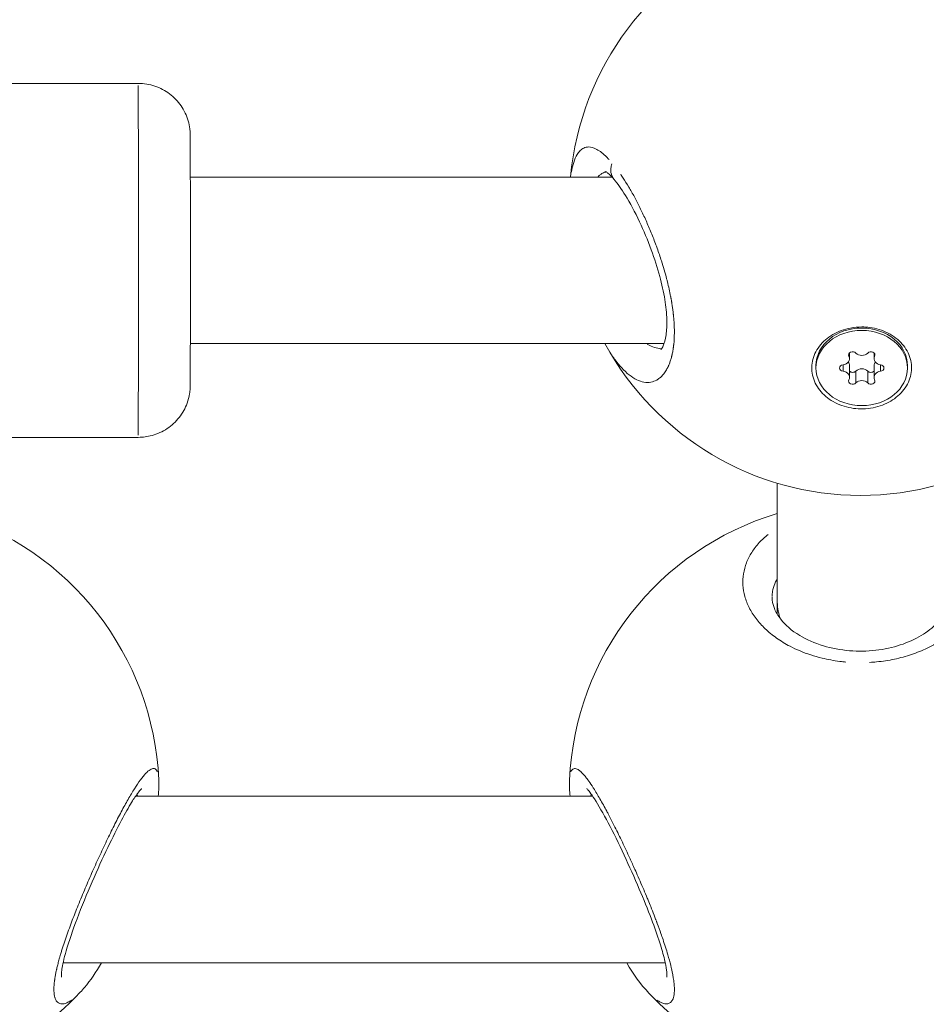
# Model space of a CAD drawing. Units: millimetres. Extents: x 2189 to 20732, y 1550 to 15276.
# Drawn here: x 4480 to 4567, y 11306 to 11400 of the extents above; entities that cross this region are included whole.
import ezdxf

# ---------------------------------------------------------------- set-up
doc = ezdxf.new("R2010")
doc.units = ezdxf.units.MM
doc.header["$LTSCALE"] = 80
doc.layers.get('0').update_dxf_attribs({"lineweight": 5})
doc.layers.add('Visible (ISO)', color=7, linetype='Continuous', lineweight=5)
doc.layers.add('Visible Narrow (ISO)', color=7, linetype='Continuous', lineweight=15)
doc.styles.get("Standard").update_dxf_attribs({"font": 'isocpeur.ttf'})
doc.dimstyles.new('OLCU', dxfattribs={"dimtxt": 300, "dimasz": 150, "dimexe": 0.18, "dimexo": 0.0625, "dimgap": 80, "dimtad": 1, "dimdec": 0, "dimlfac": 0.1, "dimrnd": 5, "dimzin": 0, "dimdsep": 46, "dimtxsty": 'Standard', "dimcen": 0.09, "dimse1": 1, "dimse2": 1, "dimadec": 0, "dimazin": 0, "dimtfac": 1, "dimtdec": 0, "dimtofl": 0, "dimtmove": 0, "dimatfit": 3, "dimfxl": 1, "dimtolj": 1, "dimtzin": 0, "dimarcsym": 0})

# ---------------------------------------------------------------- blocks, each defined once
blk = doc.blocks.new('*D5')
at = {"color": 0, "lineweight": -2, "transparency": 16777216}
blk.add_line((2694.171, 14585.587), (2694.171, 9780.189), dxfattribs=at)
at = {"color": 0, "transparency": 16777216}
for points in [[(2669.171, 14585.587), (2719.171, 14585.587), (2694.171, 14735.587)], [(2669.171, 9780.189), (2719.171, 9780.189), (2694.171, 9630.189)]]:
    blk.add_solid(points, dxfattribs=at)
at = {"layer": 'Defpoints', "color": 0, "transparency": 16777216}
for p in [(7794.301, 14735.587), (2694.171, 9630.189), (6823.973, 9630.189)]:
    blk.add_point(p, dxfattribs=at)
at = {"color": 0, "transparency": 16777216, "insert": (2464.171, 12182.888), "char_height": 300, "attachment_point": 5, "rotation": 90}
blk.add_mtext('\\A1;510', dxfattribs=at)
blk = doc.blocks.new('*D6')
at = {"color": 0, "lineweight": -2, "transparency": 16777216}
blk.add_line((3012.245, 14837.044), (11931.432, 14837.044), dxfattribs=at)
at = {"color": 0, "transparency": 16777216}
for points in [[(3012.245, 14862.044), (3012.245, 14812.044), (2862.245, 14837.044)], [(11931.432, 14862.044), (11931.432, 14812.044), (12081.432, 14837.044)]]:
    blk.add_solid(points, dxfattribs=at)
at = {"layer": 'Defpoints', "color": 0, "transparency": 16777216}
for p in [(12081.432, 14837.044), (2862.245, 9762.45), (12081.432, 9650.459)]:
    blk.add_point(p, dxfattribs=at)
at = {"color": 0, "transparency": 16777216, "insert": (7471.839, 15067.044), "char_height": 300, "attachment_point": 5}
blk.add_mtext('\\A1;920', dxfattribs=at)

msp = doc.modelspace()

# ---------------------------------------------------------------- linework, layer by layer
at = {"layer": 'Visible (ISO)'}
for p, q in [((4470.493, 11394.018), (4491.493, 11394.018)), ((4496.497, 11385.018), (4537.027, 11385.018)), ((4496.497, 11369.018), (4542.031, 11369.018)), ((4536.352, 11369.018), (4536.353, 11369.017)), ((4559.858, 11367.576), (4559.859, 11368.118)), ((4562.217, 11367.576), (4562.217, 11368.117)), ((4556.638, 11366.68), (4556.638, 11366.908)), ((4559.859, 11365.777), (4559.86, 11366.92)), ((4562.217, 11365.778), (4562.218, 11366.92)), ((4565.438, 11366.674), (4565.438, 11366.902)), ((4470.493, 11360.018), (4491.493, 11360.018)), ((4552.905, 11344.477), (4552.914, 11355.615)), ((4552.419, 11344.681), (4552.419, 11344.682)), ((4552.905, 11343.043), (4552.905, 11344.472)), ((4532.945, 11327.082), (4532.945, 11327.081)), ((4491.232, 11325.54), (4535.18, 11325.54)), ((4484.266, 11309.54), (4542.145, 11309.54)), ((4540.494, 11306.718), (4540.495, 11306.717))]:
    msp.add_line(p, q, dxfattribs=at)
for centre, start, end in [((4560.924, 11382.444), 111.61627, 174.72543), ((4560.924, 11382.444), 208.65683, 331.34725), ((4465.493, 11325.871), 2.55164, 73.41998), ((4560.919, 11325.871), 106.61699, 177.52085), ((4465.493, 11325.871), 223.21032, 316.83868), ((4560.919, 11325.871), 223.21032, 316.83868), ((4560.931, 11285.161), 129.77783, 129.77786)]:
    msp.add_arc(centre, 28, start, end, dxfattribs=at)
for centre, major_axis, ratio, start_param, end_param in [((4561.038, 11366.905), (-4.4, 0.003), 0.82084, 3.141593, 6.283185), ((4559.14, 11367.576), (0.718, 0), 0.82084, 4.846853, 6.673888), ((4560.163, 11367.921), (-0.387, 0), 0.82084, 3.799656, 6.673888), ((4561.037, 11368.475), (0.718, 0), 0.82084, 3.799656, 5.62669), ((4561.913, 11367.921), (0.387, 0), 0.82084, 5.894051, 8.768283), ((4562.935, 11367.576), (-0.718, 0), 0.82084, 5.894051, 7.721085), ((4559.288, 11366.677), (-0.387, 0), 0.82084, 4.846853, 7.721085), ((4559.142, 11366.92), (0.718, 0), 0.82084, 0, 0.59225), ((4562.936, 11366.92), (-0.718, 0), 0.82084, 5.695233, 6.283185), ((4562.788, 11366.677), (0.387, 0), 0.82084, 4.846853, 7.721085), ((4559.141, 11365.778), (0.718, 0), 0.82084, 5.894051, 7.721085), ((4560.164, 11366.575), (-0.387, 0), 0.82084, 0.665571, 2.485097), ((4561.039, 11366.021), (-0.718, 0), 0.82084, 3.799656, 5.62669), ((4561.914, 11366.575), (-0.387, 0), 0.82084, 0.658063, 2.473271), ((4562.935, 11365.778), (-0.718, 0), 0.82084, 4.846853, 6.673888), ((4560.163, 11365.433), (-0.387, 0), 0.82084, 5.894051, 8.768283), ((4561.038, 11364.879), (-0.718, 0), 0.82084, 3.799656, 5.62669), ((4561.913, 11365.433), (0.387, 0), 0.82084, 3.799656, 6.673888), ((4560.905, 11344.472), (-8, 0), 0.877102, 6.282472, 6.283019)]:
    msp.add_ellipse(centre, major_axis=major_axis, ratio=ratio, start_param=start_param, end_param=end_param, dxfattribs=at)
msp.add_ellipse((4561.038, 11366.677), major_axis=(4.4, -0.003), ratio=0.82084, dxfattribs=at)
for points, knots in [([(4491.493, 11394.018), (4492.033, 11394.018), (4492.58, 11393.928), (4493.595, 11393.586), (4494.077, 11393.332), (4494.925, 11392.693), (4495.302, 11392.3), (4495.906, 11391.427), (4496.141, 11390.935), (4496.364, 11390.173), (4496.419, 11389.914), (4496.467, 11389.536), (4496.478, 11389.414), (4496.486, 11389.271), (4496.488, 11389.242), (4496.489, 11389.201), (4496.49, 11389.187), (4496.491, 11389.156), (4496.491, 11389.141), (4496.492, 11389.116), (4496.492, 11389.106), (4496.492, 11389.083), (4496.492, 11389.074), (4496.493, 11389.044), (4496.493, 11389.031), (4496.493, 11388.972), (4496.493, 11388.92), (4496.494, 11388.62), (4496.495, 11388.205), (4496.496, 11387.009), (4496.496, 11386.2), (4496.497, 11384.325), (4496.497, 11383.242), (4496.498, 11380.929), (4496.498, 11379.67), (4496.498, 11377.137), (4496.498, 11375.83), (4496.498, 11373.333), (4496.497, 11372.112), (4496.497, 11369.904), (4496.497, 11368.891), (4496.496, 11367.196), (4496.495, 11366.494), (4496.494, 11365.483), (4496.494, 11365.178), (4496.493, 11365.018), (4496.493, 11365.002), (4496.492, 11364.969), (4496.492, 11364.959), (4496.492, 11364.931), (4496.492, 11364.917), (4496.491, 11364.883), (4496.49, 11364.868), (4496.489, 11364.83), (4496.488, 11364.806), (4496.486, 11364.756), (4496.484, 11364.728), (4496.479, 11364.652), (4496.476, 11364.603), (4496.46, 11364.442), (4496.446, 11364.328), (4496.377, 11363.906), (4496.297, 11363.599), (4496.011, 11362.815), (4495.752, 11362.349), (4495.105, 11361.521), (4494.705, 11361.15), (4493.821, 11360.562), (4493.325, 11360.336), (4492.385, 11360.079), (4491.937, 11360.018), (4491.493, 11360.018)], [0, 0, 0, 0, 0.162146, 0.162146, 0.321363, 0.321363, 0.480685, 0.480685, 0.640002, 0.640002, 0.718815, 0.718815, 0.75469, 0.75469, 0.764117, 0.764117, 0.769638, 0.769638, 0.777736, 0.777736, 0.786558, 0.786558, 0.80238, 0.80238, 0.843429, 0.843429, 0.966551, 0.966551, 1.340059, 1.340059, 1.729949, 1.729949, 2.112798, 2.112798, 2.495418, 2.495418, 2.877942, 2.877942, 3.26045, 3.26045, 3.64299, 3.64299, 4.025667, 4.025667, 4.408876, 4.408876, 4.460008, 4.460008, 4.479204, 4.479204, 4.491727, 4.491727, 4.499123, 4.499123, 4.507291, 4.507291, 4.515914, 4.515914, 4.530797, 4.530797, 4.565051, 4.565051, 4.659286, 4.659286, 4.815354, 4.815354, 4.974728, 4.974728, 5.134044, 5.134044, 5.267284, 5.267284, 5.267284, 5.267284]), ([(4541.735, 11368.469), (4541.735, 11368.469), (4541.75, 11368.48), (4541.817, 11368.563), (4541.883, 11368.661), (4542.052, 11369.043), (4542.16, 11369.401), (4542.287, 11370.273), (4542.315, 11370.785), (4542.28, 11371.932), (4542.215, 11372.583), (4541.99, 11373.974), (4541.823, 11374.732), (4541.392, 11376.336), (4541.113, 11377.197), (4540.461, 11378.971), (4540.072, 11379.892), (4539.23, 11381.672), (4538.763, 11382.536), (4537.933, 11383.877), (4537.553, 11384.406), (4537.051, 11385), (4536.89, 11385.167), (4536.642, 11385.395), (4536.548, 11385.467), (4536.437, 11385.541), (4536.406, 11385.555), (4536.406, 11385.555)], [0.275929, 0.275929, 0.275929, 0.275929, 0.386447, 0.386447, 0.543272, 0.543272, 0.770339, 0.770339, 0.98087, 0.98087, 1.199019, 1.199019, 1.433185, 1.433185, 1.699824, 1.699824, 2.007619, 2.007619, 2.351603, 2.351603, 2.646057, 2.646057, 2.800428, 2.800428, 2.929821, 2.929821, 3.02956, 3.02956, 3.02956, 3.02956]), ([(4561.037, 11370.623), (4561.306, 11370.622), (4561.571, 11370.604), (4562.418, 11370.489), (4563.03, 11370.305), (4564.113, 11369.752), (4564.583, 11369.381), (4565.28, 11368.579), (4565.554, 11368.094), (4565.842, 11367.075), (4565.855, 11366.54), (4565.658, 11365.567), (4565.434, 11365.063), (4564.76, 11364.173), (4564.309, 11363.785), (4563.332, 11363.208), (4562.741, 11362.98), (4561.496, 11362.739), (4560.844, 11362.725), (4559.656, 11362.883), (4559.041, 11363.065), (4557.954, 11363.617), (4557.482, 11363.987), (4556.78, 11364.79), (4556.504, 11365.277), (4556.214, 11366.3), (4556.201, 11366.837), (4556.399, 11367.814), (4556.624, 11368.319), (4557.303, 11369.212), (4557.757, 11369.599), (4558.248, 11369.887), (4558.739, 11370.175), (4559.332, 11370.402), (4560.311, 11370.588), (4560.677, 11370.621), (4561.037, 11370.623)], [0.283928, 0.283928, 0.283928, 0.283928, 0.361283, 0.361283, 0.541636, 0.541636, 0.721988, 0.721988, 0.90217, 0.90217, 1.082352, 1.082352, 1.262582, 1.262582, 1.442812, 1.442812, 1.623282, 1.623282, 1.803751, 1.803751, 1.984508, 1.984508, 2.165266, 2.165266, 2.346193, 2.346193, 2.527119, 2.527119, 2.707999, 2.707999, 2.888878, 2.888878, 2.888878, 3.069519, 3.069519, 3.172806, 3.172806, 3.172806, 3.172806]), ([(4552.419, 11344.681), (4552.419, 11344.329), (4552.487, 11343.962), (4552.774, 11343.244), (4552.974, 11342.893), (4553.671, 11342.007), (4554.293, 11341.454), (4555.726, 11340.592), (4556.505, 11340.246), (4558.132, 11339.758), (4558.99, 11339.596), (4560.693, 11339.455), (4561.559, 11339.469), (4563.206, 11339.658), (4564.008, 11339.833), (4565.477, 11340.312), (4566.16, 11340.624), (4567.348, 11341.334), (4567.859, 11341.743), (4568.673, 11342.598), (4568.969, 11343.051), (4569.288, 11343.782), (4569.366, 11344.077), (4569.412, 11344.468), (4569.419, 11344.576), (4569.419, 11344.683)], [0, 0, 0, 0, 0.260144, 0.260144, 0.481776, 0.481776, 0.82317, 0.82317, 1.107468, 1.107468, 1.369961, 1.369961, 1.623159, 1.623159, 1.872897, 1.872897, 2.126385, 2.126385, 2.38972, 2.38972, 2.671001, 2.671001, 2.874623, 2.874623, 2.953559, 2.953559, 2.953559, 2.953559]), ([(4533.005, 11325.54), (4532.979, 11325.8), (4532.96, 11326.049), (4532.936, 11326.563), (4532.934, 11326.827), (4532.945, 11327.081)], [2.3390956, 2.3390956, 2.3390956, 2.3390956, 2.4547512, 2.4547512, 2.5904593, 2.5904593, 2.5904593, 2.5904593]), ([(4491.813, 11326.279), (4491.813, 11326.279), (4491.783, 11326.253), (4491.669, 11326.13), (4491.566, 11326.007), (4491.279, 11325.618), (4491.075, 11325.312), (4490.558, 11324.472), (4490.225, 11323.883), (4489.461, 11322.451), (4489.016, 11321.562), (4488.069, 11319.584), (4487.555, 11318.459), (4486.55, 11316.15), (4486.048, 11314.935), (4485.195, 11312.693), (4484.824, 11311.623), (4484.452, 11310.326), (4484.36, 11309.97), (4484.231, 11309.382), (4484.186, 11309.137), (4484.13, 11308.744), (4484.115, 11308.586), (4484.104, 11308.354), (4484.106, 11308.272), (4484.112, 11308.178), (4484.116, 11308.155), (4484.116, 11308.155)], [0.23924, 0.23924, 0.23924, 0.23924, 0.33535, 0.33535, 0.477911, 0.477911, 0.681274, 0.681274, 0.957691, 0.957691, 1.289829, 1.289829, 1.660254, 1.660254, 2.046064, 2.046064, 2.410043, 2.410043, 2.559384, 2.559384, 2.683536, 2.683536, 2.790454, 2.790454, 2.881724, 2.881724, 2.954939, 2.954939, 2.954939, 2.954939]), ([(4542.295, 11308.155), (4542.295, 11308.155), (4542.295, 11308.155), (4542.296, 11308.161), (4542.304, 11308.215), (4542.307, 11308.43), (4542.297, 11308.616), (4542.231, 11309.123), (4542.165, 11309.472), (4541.959, 11310.341), (4541.803, 11310.892), (4541.39, 11312.184), (4541.116, 11312.954), (4540.462, 11314.677), (4540.063, 11315.657), (4539.183, 11317.724), (4538.687, 11318.832), (4537.678, 11320.989), (4537.153, 11322.056), (4536.188, 11323.89), (4535.731, 11324.692), (4535.187, 11325.535), (4535.035, 11325.753), (4534.804, 11326.056), (4534.716, 11326.16), (4534.622, 11326.259), (4534.599, 11326.279), (4534.599, 11326.279)], [0.421514, 0.421514, 0.421514, 0.421514, 0.426819, 0.426819, 0.535957, 0.535957, 0.675791, 0.675791, 0.848048, 0.848048, 1.063261, 1.063261, 1.325966, 1.325966, 1.640255, 1.640255, 2.000012, 2.000012, 2.384784, 2.384784, 2.75972, 2.75972, 2.921109, 2.921109, 3.051766, 3.051766, 3.136406, 3.136406, 3.136406, 3.136406]), ([(4487.969, 11309.54), (4487.432, 11308.639), (4486.882, 11307.844), (4486.193, 11307.021), (4486.055, 11306.865), (4485.916, 11306.717)], [2.1147002, 2.1147002, 2.1147002, 2.1147002, 2.4985255, 2.4985255, 2.594257, 2.594257, 2.594257, 2.594257])]:
    msp.add_open_spline(points, degree=3, knots=knots, dxfattribs=at)
for points in [[(4493.466, 11327.082), (4493.487, 11326.611), (4493.463, 11326.103), (4493.406, 11325.54)], [(4540.494, 11306.718), (4539.8, 11307.458), (4539.112, 11308.417), (4538.442, 11309.54)]]:
    msp.add_open_spline(points, degree=3, dxfattribs=at)
at = {"layer": 'Visible Narrow (ISO)'}
for p, q in [((4559.804, 11367.812), (4559.805, 11368.03)), ((4562.271, 11367.812), (4562.271, 11368.029)), ((4559.236, 11366.393), (4559.237, 11366.96)), ((4562.84, 11366.393), (4562.84, 11366.96)), ((4560.47, 11365.296), (4560.471, 11366.324)), ((4561.607, 11365.296), (4561.608, 11366.324))]:
    msp.add_line(p, q, dxfattribs=at)
for centre, major_axis, ratio, start_param, end_param in [((4491.493, 11377.018), (0, 17), 0.000448, 3.298672, 6.126106), ((4560.905, 11344.472), (-8, 0), 0.877102, 0.013171, 0.253245)]:
    msp.add_ellipse(centre, major_axis=major_axis, ratio=ratio, start_param=start_param, end_param=end_param, dxfattribs=at)
for points, knots in [([(4536.756, 11386.693), (4536.681, 11386.775), (4536.606, 11386.852), (4536.531, 11386.926), (4536.362, 11387.094), (4536.196, 11387.242), (4536.033, 11387.368), (4535.87, 11387.495), (4535.711, 11387.6), (4535.558, 11387.683), (4535.404, 11387.765), (4535.256, 11387.826), (4535.112, 11387.863), (4534.91, 11387.916), (4534.717, 11387.923), (4534.536, 11387.883), (4534.46, 11387.866), (4534.385, 11387.84), (4534.313, 11387.806), (4534.193, 11387.749), (4534.078, 11387.667), (4533.972, 11387.562), (4533.865, 11387.456), (4533.766, 11387.327), (4533.675, 11387.173), (4533.552, 11386.968), (4533.443, 11386.719), (4533.35, 11386.429), (4533.26, 11386.152), (4533.185, 11385.838), (4533.125, 11385.492)], [-52.545056, -52.545056, -52.545056, -52.545056, -52.126619, -52.126619, -52.126619, -51.178862, -51.178862, -51.178862, -50.231105, -50.231105, -50.231105, -49.283349, -49.283349, -49.283349, -47.951024, -47.951024, -47.951024, -47.387835, -47.387835, -47.387835, -46.440078, -46.440078, -46.440078, -45.492322, -45.492322, -45.492322, -44.228646, -44.228646, -44.228646, -43.019214, -43.019214, -43.019214, -43.019214]), ([(4537.014, 11386.285), (4536.968, 11386.152), (4536.936, 11386.013), (4536.921, 11385.875), (4536.912, 11385.793), (4536.909, 11385.712), (4536.912, 11385.632), (4536.921, 11385.391), (4536.987, 11385.163), (4537.097, 11384.975), (4537.122, 11384.932), (4537.148, 11384.892), (4537.177, 11384.854)], [0.0487956, 0.0487956, 0.0487956, 0.0487956, 0.2826029, 0.2826029, 0.2826029, 0.4202251, 0.4202251, 0.4202251, 0.8344264, 0.8344264, 0.8344264, 0.9269023, 0.9269023, 0.9269023, 0.9269023]), ([(4535.696, 11385.061), (4535.759, 11385.135), (4535.92, 11385.293), (4536.17, 11385.438), (4536.361, 11385.489), (4536.438, 11385.502)], [45.764433, 45.764433, 45.764433, 45.764433, 46.440078, 47.387835, 47.995465, 47.995465, 47.995465, 47.995465]), ([(4537.152, 11367.714), (4537.186, 11367.666), (4537.219, 11367.618), (4537.253, 11367.571), (4537.487, 11367.245), (4537.723, 11366.953), (4537.962, 11366.693), (4538.201, 11366.433), (4538.443, 11366.205), (4538.684, 11366.015), (4538.926, 11365.824), (4539.166, 11365.671), (4539.403, 11365.555), (4539.64, 11365.44), (4539.874, 11365.362), (4540.103, 11365.323), (4540.333, 11365.284), (4540.559, 11365.283), (4540.777, 11365.324), (4540.968, 11365.36), (4541.153, 11365.427), (4541.328, 11365.525), (4541.352, 11365.538), (4541.376, 11365.553), (4541.4, 11365.567), (4541.498, 11365.628), (4541.593, 11365.698), (4541.685, 11365.78), (4541.777, 11365.861), (4541.867, 11365.953), (4541.952, 11366.055), (4542.038, 11366.157), (4542.119, 11366.27), (4542.197, 11366.393), (4542.235, 11366.455), (4542.273, 11366.519), (4542.309, 11366.586), (4542.328, 11366.619), (4542.346, 11366.653), (4542.363, 11366.688), (4542.381, 11366.722), (4542.398, 11366.758), (4542.415, 11366.793), (4542.426, 11366.817), (4542.438, 11366.841), (4542.449, 11366.866), (4542.46, 11366.89), (4542.471, 11366.915), (4542.481, 11366.94), (4542.503, 11366.99), (4542.524, 11367.041), (4542.544, 11367.093), (4542.585, 11367.197), (4542.624, 11367.306), (4542.659, 11367.418), (4542.677, 11367.475), (4542.695, 11367.532), (4542.712, 11367.59), (4542.728, 11367.648), (4542.744, 11367.708), (4542.76, 11367.769), (4542.768, 11367.799), (4542.775, 11367.829), (4542.783, 11367.86), (4542.79, 11367.891), (4542.798, 11367.922), (4542.805, 11367.954), (4542.819, 11368.016), (4542.833, 11368.08), (4542.846, 11368.145), (4542.871, 11368.275), (4542.895, 11368.409), (4542.915, 11368.547), (4542.92, 11368.582), (4542.925, 11368.617), (4542.93, 11368.652), (4542.935, 11368.687), (4542.939, 11368.722), (4542.944, 11368.757), (4542.948, 11368.793), (4542.952, 11368.828), (4542.957, 11368.864), (4542.961, 11368.9), (4542.964, 11368.937), (4542.968, 11368.973), (4543.003, 11369.314), (4543.021, 11369.676), (4543.024, 11370.049), (4543.025, 11370.154), (4543.024, 11370.26), (4543.022, 11370.368), (4543.015, 11370.829), (4542.984, 11371.312), (4542.93, 11371.813), (4542.927, 11371.846), (4542.923, 11371.88), (4542.919, 11371.914), (4542.904, 11372.048), (4542.887, 11372.183), (4542.869, 11372.319), (4542.851, 11372.456), (4542.831, 11372.593), (4542.81, 11372.73), (4542.799, 11372.799), (4542.788, 11372.868), (4542.777, 11372.937), (4542.772, 11372.972), (4542.766, 11373.006), (4542.76, 11373.041), (4542.754, 11373.076), (4542.748, 11373.11), (4542.742, 11373.145), (4542.736, 11373.18), (4542.73, 11373.214), (4542.724, 11373.249), (4542.718, 11373.284), (4542.711, 11373.319), (4542.705, 11373.353), (4542.702, 11373.371), (4542.699, 11373.388), (4542.695, 11373.406), (4542.692, 11373.423), (4542.689, 11373.441), (4542.686, 11373.458), (4542.682, 11373.475), (4542.679, 11373.493), (4542.676, 11373.51), (4542.674, 11373.519), (4542.673, 11373.528), (4542.671, 11373.536), (4542.67, 11373.541), (4542.669, 11373.545), (4542.668, 11373.549), (4542.668, 11373.554), (4542.667, 11373.558), (4542.666, 11373.562), (4542.577, 11374.025), (4542.473, 11374.493), (4542.356, 11374.963), (4542.332, 11375.06), (4542.307, 11375.158), (4542.282, 11375.256), (4542.208, 11375.54), (4542.13, 11375.825), (4542.047, 11376.109), (4541.965, 11376.394), (4541.878, 11376.677), (4541.788, 11376.958), (4541.657, 11377.369), (4541.519, 11377.775), (4541.375, 11378.176), (4541.322, 11378.324), (4541.268, 11378.471), (4541.213, 11378.618), (4541.137, 11378.822), (4541.059, 11379.025), (4540.979, 11379.227), (4540.9, 11379.429), (4540.819, 11379.629), (4540.737, 11379.827), (4540.655, 11380.024), (4540.573, 11380.22), (4540.489, 11380.414), (4540.405, 11380.608), (4540.32, 11380.799), (4540.234, 11380.988), (4540.063, 11381.365), (4539.89, 11381.73), (4539.715, 11382.085), (4539.539, 11382.439), (4539.362, 11382.782), (4539.183, 11383.113), (4539.004, 11383.443), (4538.824, 11383.761), (4538.645, 11384.064), (4538.465, 11384.367), (4538.285, 11384.655), (4538.106, 11384.928), (4538.026, 11385.05), (4537.946, 11385.169), (4537.867, 11385.284)], [-27.982987, -27.982987, -27.982987, -27.982987, -27.800863, -27.800863, -27.800863, -26.537188, -26.537188, -26.537188, -25.273512, -25.273512, -25.273512, -24.009836, -24.009836, -24.009836, -22.746161, -22.746161, -22.746161, -21.482485, -21.482485, -21.482485, -20.371338, -20.371338, -20.371338, -20.21881, -20.21881, -20.21881, -19.586972, -19.586972, -19.586972, -18.955134, -18.955134, -18.955134, -18.323296, -18.323296, -18.323296, -18.007377, -18.007377, -18.007377, -17.849418, -17.849418, -17.849418, -17.691458, -17.691458, -17.691458, -17.586152, -17.586152, -17.586152, -17.480846, -17.480846, -17.480846, -17.270233, -17.270233, -17.270233, -16.849008, -16.849008, -16.849008, -16.638395, -16.638395, -16.638395, -16.427783, -16.427783, -16.427783, -16.322477, -16.322477, -16.322477, -16.21717, -16.21717, -16.21717, -16.006558, -16.006558, -16.006558, -15.585332, -15.585332, -15.585332, -15.480026, -15.480026, -15.480026, -15.37472, -15.37472, -15.37472, -15.269414, -15.269414, -15.269414, -15.164107, -15.164107, -15.164107, -14.177966, -14.177966, -14.177966, -13.900432, -13.900432, -13.900432, -12.715918, -12.715918, -12.715918, -12.636756, -12.636756, -12.636756, -12.320837, -12.320837, -12.320837, -12.004918, -12.004918, -12.004918, -11.846959, -11.846959, -11.846959, -11.767979, -11.767979, -11.767979, -11.688999, -11.688999, -11.688999, -11.61002, -11.61002, -11.61002, -11.53104, -11.53104, -11.53104, -11.49155, -11.49155, -11.49155, -11.45206, -11.45206, -11.45206, -11.41257, -11.41257, -11.41257, -11.392825, -11.392825, -11.392825, -11.382953, -11.382953, -11.382953, -11.37308, -11.37308, -11.37308, -10.326222, -10.326222, -10.326222, -10.109405, -10.109405, -10.109405, -9.477567, -9.477567, -9.477567, -8.845729, -8.845729, -8.845729, -7.922442, -7.922442, -7.922442, -7.582054, -7.582054, -7.582054, -7.108175, -7.108175, -7.108175, -6.634297, -6.634297, -6.634297, -6.160419, -6.160419, -6.160419, -5.68654, -5.68654, -5.68654, -4.738784, -4.738784, -4.738784, -3.791027, -3.791027, -3.791027, -2.84327, -2.84327, -2.84327, -1.895513, -1.895513, -1.895513, -1.472689, -1.472689, -1.472689, -1.472689]), ([(4541.714, 11368.527), (4541.673, 11368.53), (4541.419, 11368.559), (4540.989, 11368.674), (4540.591, 11368.87), (4540.414, 11368.974)], [22.501535, 22.501535, 22.501535, 22.501535, 22.746161, 24.009836, 25.007269, 25.007269, 25.007269, 25.007269]), ([(4552.039, 11350.692), (4551.725, 11350.441), (4551.134, 11349.89), (4550.425, 11348.974), (4549.915, 11347.963), (4549.634, 11346.916), (4549.58, 11345.828), (4549.765, 11344.73), (4550.181, 11343.656), (4550.836, 11342.603), (4551.575, 11341.778), (4552.267, 11341.166), (4553.032, 11340.584), (4553.975, 11340.011), (4555.098, 11339.486), (4556.12, 11339.106), (4557.394, 11338.744), (4558.543, 11338.535), (4559.322, 11338.452), (4559.52, 11338.434)], [-31.492818, -31.492818, -31.492818, -31.492818, -30.328214, -29.064539, -27.800863, -26.537188, -25.273512, -24.009836, -22.746161, -21.482485, -20.21881, -19.586972, -18.955134, -17.691458, -16.849008, -16.006558, -15.164107, -13.900432, -13.472643, -13.472643, -13.472643, -13.472643]), ([(4552.42, 11344.772), (4552.424, 11344.924), (4552.464, 11345.325), (4552.614, 11345.843), (4552.79, 11346.203), (4552.859, 11346.327)], [25.774027, 25.774027, 25.774027, 25.774027, 26.537188, 27.800863, 28.476944, 28.476944, 28.476944, 28.476944]), ([(4561.796, 11338.398), (4562.018, 11338.41), (4562.83, 11338.471), (4564.193, 11338.68), (4565.843, 11339.128), (4567.041, 11339.615), (4567.851, 11340.027), (4568.518, 11340.408), (4569.056, 11340.773), (4569.482, 11341.104), (4569.755, 11341.329), (4570.207, 11341.735), (4570.773, 11342.341), (4571.33, 11343.11), (4571.755, 11343.9), (4571.985, 11344.533), (4572.077, 11344.897), (4572.098, 11344.99)], [-11.847947, -11.847947, -11.847947, -11.847947, -11.37308, -10.109405, -8.845729, -7.582054, -7.108175, -6.634297, -5.68654, -5.449601, -5.212662, -4.738784, -3.791027, -2.84327, -1.895513, -0.947757, -0.623591, -0.623591, -0.623591, -0.623591]), ([(4493.33, 11327.885), (4493.303, 11327.951), (4493.273, 11328.007), (4493.24, 11328.053), (4493.168, 11328.15), (4493.081, 11328.2), (4492.979, 11328.206), (4492.928, 11328.209), (4492.874, 11328.201), (4492.815, 11328.182), (4492.757, 11328.163), (4492.695, 11328.132), (4492.629, 11328.091), (4492.498, 11328.008), (4492.354, 11327.882), (4492.198, 11327.717), (4492.042, 11327.552), (4491.875, 11327.346), (4491.696, 11327.103), (4491.518, 11326.86), (4491.327, 11326.579), (4491.13, 11326.267), (4490.932, 11325.955), (4490.727, 11325.612), (4490.514, 11325.241), (4490.301, 11324.869), (4490.081, 11324.469), (4489.854, 11324.045), (4489.628, 11323.62), (4489.396, 11323.171), (4489.162, 11322.706), (4488.928, 11322.241), (4488.692, 11321.761), (4488.453, 11321.263), (4488.214, 11320.765), (4487.972, 11320.25), (4487.73, 11319.725), (4487.488, 11319.201), (4487.247, 11318.666), (4487.01, 11318.13), (4486.773, 11317.593), (4486.539, 11317.053), (4486.309, 11316.509), (4486.079, 11315.965), (4485.853, 11315.417), (4485.635, 11314.874), (4485.444, 11314.397), (4485.259, 11313.923), (4485.083, 11313.458), (4485.059, 11313.394), (4485.035, 11313.331), (4485.012, 11313.267), (4484.913, 11313.004), (4484.818, 11312.745), (4484.726, 11312.487), (4484.633, 11312.229), (4484.544, 11311.974), (4484.458, 11311.721), (4484.373, 11311.469), (4484.291, 11311.221), (4484.213, 11310.977), (4484.175, 11310.855), (4484.137, 11310.734), (4484.101, 11310.614), (4484.082, 11310.555), (4484.064, 11310.495), (4484.047, 11310.436), (4484.029, 11310.377), (4484.012, 11310.319), (4483.995, 11310.26), (4483.983, 11310.221), (4483.972, 11310.183), (4483.961, 11310.144), (4483.95, 11310.106), (4483.939, 11310.067), (4483.928, 11310.029), (4483.907, 11309.953), (4483.886, 11309.877), (4483.865, 11309.802), (4483.824, 11309.652), (4483.786, 11309.505), (4483.75, 11309.362), (4483.732, 11309.29), (4483.714, 11309.219), (4483.698, 11309.148), (4483.681, 11309.078), (4483.665, 11309.008), (4483.649, 11308.94), (4483.641, 11308.905), (4483.634, 11308.871), (4483.626, 11308.837), (4483.619, 11308.803), (4483.612, 11308.769), (4483.604, 11308.735), (4483.59, 11308.668), (4483.576, 11308.601), (4483.563, 11308.535), (4483.537, 11308.403), (4483.514, 11308.275), (4483.494, 11308.15), (4483.488, 11308.119), (4483.483, 11308.088), (4483.479, 11308.058), (4483.474, 11308.027), (4483.469, 11307.997), (4483.465, 11307.966), (4483.46, 11307.936), (4483.456, 11307.906), (4483.452, 11307.877), (4483.448, 11307.847), (4483.444, 11307.817), (4483.44, 11307.788), (4483.406, 11307.515), (4483.387, 11307.263), (4483.384, 11307.039), (4483.383, 11306.976), (4483.384, 11306.915), (4483.386, 11306.855), (4483.393, 11306.601), (4483.424, 11306.384), (4483.478, 11306.204), (4483.481, 11306.192), (4483.485, 11306.18), (4483.489, 11306.169), (4483.504, 11306.122), (4483.52, 11306.078), (4483.538, 11306.038), (4483.557, 11305.997), (4483.576, 11305.959), (4483.597, 11305.923), (4483.608, 11305.906), (4483.619, 11305.889), (4483.63, 11305.873), (4483.636, 11305.865), (4483.642, 11305.857), (4483.648, 11305.849), (4483.653, 11305.841), (4483.659, 11305.834), (4483.665, 11305.826), (4483.671, 11305.819), (4483.677, 11305.812), (4483.684, 11305.805), (4483.69, 11305.798), (4483.696, 11305.791), (4483.702, 11305.784), (4483.706, 11305.781), (4483.709, 11305.777), (4483.712, 11305.774), (4483.715, 11305.771), (4483.719, 11305.768), (4483.722, 11305.765), (4483.725, 11305.761), (4483.728, 11305.758), (4483.732, 11305.755), (4483.733, 11305.754), (4483.735, 11305.752), (4483.737, 11305.751), (4483.737, 11305.75), (4483.738, 11305.749), (4483.739, 11305.748), (4483.74, 11305.748), (4483.741, 11305.747), (4483.742, 11305.746), (4483.83, 11305.667), (4483.934, 11305.619), (4484.051, 11305.6), (4484.075, 11305.596), (4484.1, 11305.594), (4484.125, 11305.593), (4484.199, 11305.589), (4484.278, 11305.596), (4484.36, 11305.614), (4484.443, 11305.632), (4484.529, 11305.661), (4484.619, 11305.699), (4484.75, 11305.756), (4484.888, 11305.834), (4485.032, 11305.933), (4485.041, 11305.938), (4485.049, 11305.944), (4485.058, 11305.95)], [-38.506443, -38.506443, -38.506443, -38.506443, -37.910268, -37.910268, -37.910268, -36.646593, -36.646593, -36.646593, -36.014755, -36.014755, -36.014755, -35.382917, -35.382917, -35.382917, -34.119241, -34.119241, -34.119241, -32.855566, -32.855566, -32.855566, -31.59189, -31.59189, -31.59189, -30.328214, -30.328214, -30.328214, -29.064539, -29.064539, -29.064539, -27.800863, -27.800863, -27.800863, -26.537188, -26.537188, -26.537188, -25.273512, -25.273512, -25.273512, -24.009836, -24.009836, -24.009836, -22.746161, -22.746161, -22.746161, -21.482485, -21.482485, -21.482485, -20.371338, -20.371338, -20.371338, -20.21881, -20.21881, -20.21881, -19.586972, -19.586972, -19.586972, -18.955134, -18.955134, -18.955134, -18.323296, -18.323296, -18.323296, -18.007377, -18.007377, -18.007377, -17.849418, -17.849418, -17.849418, -17.691458, -17.691458, -17.691458, -17.586152, -17.586152, -17.586152, -17.480846, -17.480846, -17.480846, -17.270233, -17.270233, -17.270233, -16.849008, -16.849008, -16.849008, -16.638395, -16.638395, -16.638395, -16.427783, -16.427783, -16.427783, -16.322477, -16.322477, -16.322477, -16.21717, -16.21717, -16.21717, -16.006558, -16.006558, -16.006558, -15.585332, -15.585332, -15.585332, -15.480026, -15.480026, -15.480026, -15.37472, -15.37472, -15.37472, -15.269414, -15.269414, -15.269414, -15.164107, -15.164107, -15.164107, -14.177966, -14.177966, -14.177966, -13.900432, -13.900432, -13.900432, -12.715918, -12.715918, -12.715918, -12.636756, -12.636756, -12.636756, -12.320837, -12.320837, -12.320837, -12.004918, -12.004918, -12.004918, -11.846959, -11.846959, -11.846959, -11.767979, -11.767979, -11.767979, -11.688999, -11.688999, -11.688999, -11.61002, -11.61002, -11.61002, -11.53104, -11.53104, -11.53104, -11.49155, -11.49155, -11.49155, -11.45206, -11.45206, -11.45206, -11.41257, -11.41257, -11.41257, -11.392825, -11.392825, -11.392825, -11.382953, -11.382953, -11.382953, -11.37308, -11.37308, -11.37308, -10.326222, -10.326222, -10.326222, -10.109405, -10.109405, -10.109405, -9.477567, -9.477567, -9.477567, -8.845729, -8.845729, -8.845729, -7.922442, -7.922442, -7.922442, -7.868294, -7.868294, -7.868294, -7.868294]), ([(4541.351, 11305.952), (4541.464, 11305.873), (4541.573, 11305.807), (4541.678, 11305.753), (4541.725, 11305.729), (4541.771, 11305.708), (4541.815, 11305.69), (4541.952, 11305.633), (4542.08, 11305.601), (4542.198, 11305.593), (4542.234, 11305.591), (4542.27, 11305.591), (4542.305, 11305.594), (4542.413, 11305.602), (4542.51, 11305.633), (4542.596, 11305.689), (4542.626, 11305.709), (4542.656, 11305.732), (4542.683, 11305.758), (4542.71, 11305.783), (4542.735, 11305.811), (4542.758, 11305.842), (4542.829, 11305.934), (4542.887, 11306.051), (4542.931, 11306.194), (4542.985, 11306.372), (4543.017, 11306.59), (4543.025, 11306.844), (4543.026, 11306.859), (4543.026, 11306.875), (4543.026, 11306.89), (4543.027, 11306.892), (4543.027, 11306.894), (4543.027, 11306.897), (4543.027, 11306.899), (4543.027, 11306.901), (4543.027, 11306.903), (4543.027, 11306.907), (4543.027, 11306.912), (4543.027, 11306.916), (4543.027, 11306.925), (4543.027, 11306.933), (4543.027, 11306.942), (4543.027, 11306.955), (4543.027, 11306.968), (4543.027, 11306.982), (4543.027, 11306.986), (4543.027, 11306.991), (4543.027, 11306.995), (4543.027, 11307.031), (4543.027, 11307.067), (4543.026, 11307.104), (4543.025, 11307.141), (4543.024, 11307.178), (4543.022, 11307.217), (4543.021, 11307.245), (4543.019, 11307.274), (4543.017, 11307.304), (4543.017, 11307.313), (4543.016, 11307.323), (4543.015, 11307.333), (4543.01, 11307.412), (4543.003, 11307.494), (4542.995, 11307.577), (4542.991, 11307.619), (4542.986, 11307.662), (4542.981, 11307.705), (4542.979, 11307.721), (4542.977, 11307.737), (4542.975, 11307.753), (4542.975, 11307.759), (4542.974, 11307.764), (4542.973, 11307.77), (4542.972, 11307.781), (4542.97, 11307.792), (4542.969, 11307.803), (4542.968, 11307.814), (4542.966, 11307.825), (4542.965, 11307.836), (4542.918, 11308.189), (4542.845, 11308.576), (4542.75, 11308.992), (4542.726, 11309.095), (4542.701, 11309.201), (4542.675, 11309.308), (4542.595, 11309.631), (4542.502, 11309.97), (4542.399, 11310.322), (4542.33, 11310.556), (4542.256, 11310.796), (4542.178, 11311.04), (4542.1, 11311.284), (4542.017, 11311.532), (4541.932, 11311.783), (4541.868, 11311.972), (4541.801, 11312.162), (4541.733, 11312.354), (4541.619, 11312.674), (4541.5, 11313.001), (4541.376, 11313.332), (4541.363, 11313.365), (4541.351, 11313.398), (4541.338, 11313.431), (4541.326, 11313.464), (4541.313, 11313.497), (4541.301, 11313.53), (4541.282, 11313.58), (4541.263, 11313.63), (4541.244, 11313.68), (4541.237, 11313.697), (4541.231, 11313.713), (4541.225, 11313.73), (4541.173, 11313.864), (4541.122, 11313.998), (4541.069, 11314.132), (4540.965, 11314.401), (4540.858, 11314.671), (4540.749, 11314.942), (4540.667, 11315.145), (4540.584, 11315.348), (4540.501, 11315.552), (4540.473, 11315.62), (4540.445, 11315.687), (4540.417, 11315.755), (4540.305, 11316.026), (4540.192, 11316.297), (4540.077, 11316.568), (4539.848, 11317.11), (4539.611, 11317.654), (4539.373, 11318.193), (4539.283, 11318.395), (4539.194, 11318.597), (4539.104, 11318.797), (4538.953, 11319.131), (4538.803, 11319.462), (4538.652, 11319.788), (4538.412, 11320.31), (4538.173, 11320.818), (4537.934, 11321.314), (4537.695, 11321.811), (4537.456, 11322.296), (4537.221, 11322.762), (4537.045, 11323.111), (4536.871, 11323.45), (4536.7, 11323.775), (4536.642, 11323.883), (4536.586, 11323.99), (4536.53, 11324.096), (4536.305, 11324.517), (4536.086, 11324.912), (4535.874, 11325.282), (4535.661, 11325.651), (4535.454, 11325.995), (4535.257, 11326.306), (4535.207, 11326.383), (4535.158, 11326.459), (4535.11, 11326.532), (4534.965, 11326.752), (4534.826, 11326.953), (4534.693, 11327.133), (4534.604, 11327.252), (4534.519, 11327.362), (4534.436, 11327.463), (4534.352, 11327.564), (4534.272, 11327.655), (4534.194, 11327.737), (4534.136, 11327.798), (4534.079, 11327.853), (4534.024, 11327.903), (4533.933, 11327.986), (4533.846, 11328.052), (4533.765, 11328.101), (4533.635, 11328.18), (4533.52, 11328.215), (4533.419, 11328.205), (4533.319, 11328.195), (4533.233, 11328.141), (4533.162, 11328.04), (4533.132, 11327.997), (4533.105, 11327.945), (4533.081, 11327.885)], [7.815449, 7.815449, 7.815449, 7.815449, 8.52981, 8.52981, 8.52981, 8.845729, 8.845729, 8.845729, 9.808108, 9.808108, 9.808108, 10.109405, 10.109405, 10.109405, 11.041323, 11.041323, 11.041323, 11.37308, 11.37308, 11.37308, 11.688999, 11.688999, 11.688999, 12.636756, 12.636756, 12.636756, 13.828901, 13.828901, 13.828901, 13.900432, 13.900432, 13.900432, 13.910304, 13.910304, 13.910304, 13.920177, 13.920177, 13.920177, 13.939922, 13.939922, 13.939922, 13.979411, 13.979411, 13.979411, 14.038646, 14.038646, 14.038646, 14.058391, 14.058391, 14.058391, 14.216351, 14.216351, 14.216351, 14.37431, 14.37431, 14.37431, 14.49278, 14.49278, 14.49278, 14.532269, 14.532269, 14.532269, 14.848188, 14.848188, 14.848188, 15.006148, 15.006148, 15.006148, 15.065383, 15.065383, 15.065383, 15.085128, 15.085128, 15.085128, 15.124617, 15.124617, 15.124617, 15.164107, 15.164107, 15.164107, 16.427783, 16.427783, 16.427783, 16.743702, 16.743702, 16.743702, 17.691458, 17.691458, 17.691458, 18.323296, 18.323296, 18.323296, 18.955134, 18.955134, 18.955134, 19.429012, 19.429012, 19.429012, 20.21881, 20.21881, 20.21881, 20.297789, 20.297789, 20.297789, 20.376769, 20.376769, 20.376769, 20.495239, 20.495239, 20.495239, 20.534729, 20.534729, 20.534729, 20.850647, 20.850647, 20.850647, 21.482485, 21.482485, 21.482485, 21.956364, 21.956364, 21.956364, 22.114323, 22.114323, 22.114323, 22.746161, 22.746161, 22.746161, 24.009836, 24.009836, 24.009836, 24.483715, 24.483715, 24.483715, 25.273512, 25.273512, 25.273512, 26.537188, 26.537188, 26.537188, 27.800863, 27.800863, 27.800863, 28.74862, 28.74862, 28.74862, 29.064539, 29.064539, 29.064539, 30.328214, 30.328214, 30.328214, 31.59189, 31.59189, 31.59189, 31.907809, 31.907809, 31.907809, 32.855566, 32.855566, 32.855566, 33.487404, 33.487404, 33.487404, 34.119241, 34.119241, 34.119241, 34.59312, 34.59312, 34.59312, 35.382917, 35.382917, 35.382917, 36.646593, 36.646593, 36.646593, 37.910268, 37.910268, 37.910268, 38.453203, 38.453203, 38.453203, 38.453203]), ([(4491.372, 11325.729), (4491.387, 11325.69), (4491.405, 11325.633), (4491.42, 11325.569), (4491.424, 11325.551)], [38.7682073, 38.7682073, 38.7682073, 38.7682073, 39.1739437, 39.3279613, 39.3279613, 39.3279613, 39.3279613]), ([(4534.987, 11325.551), (4534.998, 11325.6), (4535.014, 11325.66), (4535.034, 11325.715), (4535.039, 11325.728)], [13.8003932, 13.8003932, 13.8003932, 13.8003932, 14.2163505, 14.3610494, 14.3610494, 14.3610494, 14.3610494])]:
    msp.add_open_spline(points, degree=3, knots=knots, dxfattribs=at)

# ---------------------------------------------------------------- dimensions: what is measured, and where the dimension line sits
dim = msp.add_linear_dim(base=(12081.432, 14837.044), p1=(2862.245, 9762.45), p2=(12081.432, 9650.459), dimstyle='OLCU')
dim.commit()
dim.dimension.update_dxf_attribs({"geometry": '*D6', "text_midpoint": (7471.839, 15067.044)})
dim = msp.add_linear_dim(base=(2694.171, 9630.189), p1=(7794.301, 14735.587), p2=(6823.973, 9630.189), angle=90, dimstyle='OLCU')
dim.commit()
dim.dimension.update_dxf_attribs({"geometry": '*D5', "text_midpoint": (2464.171, 12182.888)})

doc.saveas('drawing.dxf')
